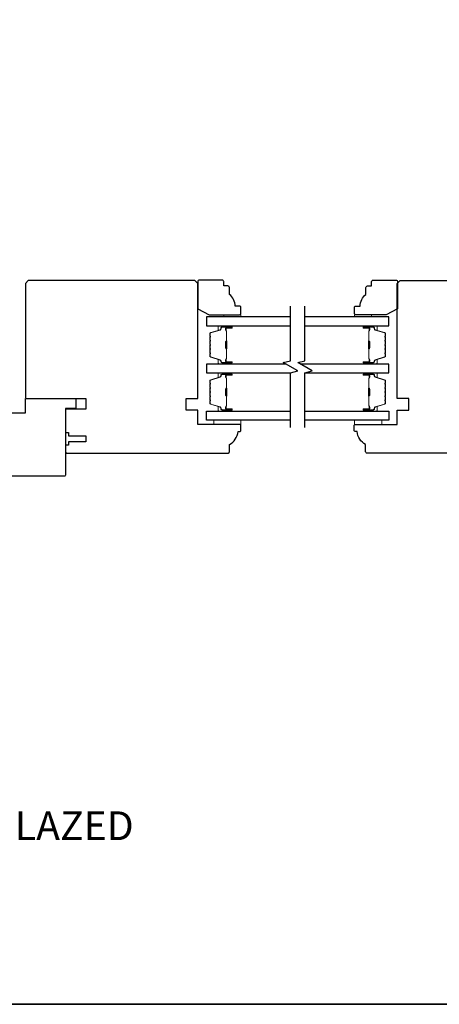
# Model space of a CAD drawing. Extents: x 3441 to 8553, y -8705 to -1447.
# Drawn here: x 5105 to 5252, y -5833 to -5491 of the extents above; entities that cross this region are included whole.
import ezdxf

# ---------------------------------------------------------------- set-up
doc = ezdxf.new("R2010")
doc.units = 0
doc.header["$LTSCALE"] = 250
doc.header["$MEASUREMENT"] = 0
for name, color, linetype, lineweight in [('6', 6, 'CONTINUOUS', 5), ('8', 7, 'CONTINUOUS', 35), ('Butal', 9, 'CONTINUOUS', 15), ('Spacer Bar', 1, 'CONTINUOUS', 9), ('TEXT', 7, 'CONTINUOUS', 35), ('Visible (ANSI)', 7, 'CONTINUOUS', 25), ('Wood', 7, 'CONTINUOUS', 25)]:
    doc.layers.add(name, color=color, linetype=linetype, lineweight=lineweight)
doc.layers.add('7', color=7, linetype='CONTINUOUS')
doc.layers.add('Glass', color=6, linetype='CONTINUOUS')
doc.styles.add('Note Text (ISO)', font='tahoma.ttf')

msp = doc.modelspace()

# ---------------------------------------------------------------- linework, layer by layer
at = {"layer": '6'}
for points in [[(5176.5, -5594.38), (5176.5, -5593.63), (5182.5, -5593.63), (5182.5, -5594.38)], [(5228, -5594.38), (5228, -5593.63), (5222, -5593.63), (5222, -5594.38)], [(5182.52, -5630.28), (5173.02, -5630.28), (5173.02, -5631.78), (5182.52, -5631.78)], [(5222.05, -5630.28), (5231.55, -5630.28), (5231.55, -5631.78), (5222.05, -5631.78)]]:
    msp.add_lwpolyline(points, close=True, dxfattribs=at)
at = {"layer": '7', "flags": 128}
for points in [[(5199.75, -5632.84), (5199.75, -5613.85), (5202.25, -5613.18), (5197.25, -5610.3), (5199.75, -5609.63), (5199.75, -5590.64)], [(5204.75, -5632.84), (5204.75, -5613.85), (5207.25, -5613.18), (5202.25, -5610.3), (5204.75, -5609.63), (5204.75, -5590.64)]]:
    msp.add_lwpolyline(points, dxfattribs=at)
at = {"layer": '8', "linetype": 'Continuous'}
msp.add_lwpolyline([(4369.92, -4464.29), (5891.78, -4464.29), (5891.78, -5833.35), (4369.92, -5833.35)], close=True, dxfattribs=at)
at = {"layer": 'Butal'}
for points in [[(5179.06, -5597.48), (5174.88, -5597.48, 0.414214), (5174.63, -5597.73), (5174.63, -5599.05), (5175.24, -5598.87, 0.329751), (5175.51, -5598.51), (5175.51, -5598.39, -0.414214), (5176.02, -5597.88), (5179.31, -5597.88), (5179.31, -5597.73, 0.414214)], [(5225.44, -5597.48), (5229.62, -5597.48, -0.414214), (5229.87, -5597.73), (5229.87, -5599.05), (5229.26, -5598.87, -0.329751), (5228.99, -5598.51), (5228.99, -5598.39, 0.414214), (5228.48, -5597.88), (5225.19, -5597.88), (5225.19, -5597.73, -0.414214)], [(5179.06, -5610.78), (5174.88, -5610.78, -0.414214), (5174.63, -5610.53), (5174.63, -5609.2), (5175.24, -5609.39, -0.329751), (5175.51, -5609.75), (5175.51, -5609.87, 0.414214), (5176.02, -5610.38), (5179.31, -5610.38), (5179.31, -5610.53, -0.414214)], [(5225.44, -5610.78), (5229.62, -5610.78, 0.414214), (5229.87, -5610.53), (5229.87, -5609.2), (5229.26, -5609.39, 0.329751), (5228.99, -5609.75), (5228.99, -5609.87, -0.414214), (5228.48, -5610.38), (5225.19, -5610.38), (5225.19, -5610.53, 0.414214)], [(5179.06, -5613.88), (5174.88, -5613.88, 0.414214), (5174.63, -5614.13), (5174.63, -5615.45), (5175.24, -5615.27, 0.329751), (5175.51, -5614.91), (5175.51, -5614.79, -0.414214), (5176.02, -5614.28), (5179.31, -5614.28), (5179.31, -5614.13, 0.414214)], [(5225.44, -5613.88), (5229.62, -5613.88, -0.414214), (5229.87, -5614.13), (5229.87, -5615.45), (5229.26, -5615.27, -0.329751), (5228.99, -5614.91), (5228.99, -5614.79, 0.414214), (5228.48, -5614.28), (5225.19, -5614.28), (5225.19, -5614.13, -0.414214)], [(5179.06, -5627.18), (5174.88, -5627.18, -0.414214), (5174.63, -5626.93), (5174.63, -5625.6), (5175.24, -5625.79, -0.329751), (5175.51, -5626.15), (5175.51, -5626.27, 0.414214), (5176.02, -5626.78), (5179.31, -5626.78), (5179.31, -5626.93, -0.414214)], [(5225.44, -5627.18), (5229.62, -5627.18, 0.414214), (5229.87, -5626.93), (5229.87, -5625.6), (5229.26, -5625.79, 0.329751), (5228.99, -5626.15), (5228.99, -5626.27, -0.414214), (5228.48, -5626.78), (5225.19, -5626.78), (5225.19, -5626.93, 0.414214)]]:
    msp.add_lwpolyline(points, format="xyb", close=True, dxfattribs=at)
at = {"layer": 'Glass', "color": 1}
for points in [[(5199.75, -5594.38), (5170.5, -5594.38), (5170.5, -5597.48), (5199.75, -5597.48)], [(5204.75, -5597.48), (5234, -5597.48), (5234, -5594.38), (5204.75, -5594.38)], [(5198.08, -5610.78), (5170.5, -5610.78), (5170.5, -5613.88), (5199.75, -5613.88)], [(5204.75, -5613.88), (5234, -5613.88), (5234, -5610.78), (5203.08, -5610.78)], [(5199.75, -5630.28), (5170.5, -5630.28), (5170.5, -5627.18), (5199.75, -5627.18)], [(5204.75, -5627.18), (5234, -5627.18), (5234, -5630.28), (5204.75, -5630.28)]]:
    msp.add_lwpolyline(points, dxfattribs=at)
at = {"layer": 'Spacer Bar'}
for points in [[(5171.63, -5605.31, 0.226277), (5171.68, -5605.41), (5171.76, -5605.48, -0.476976), (5171.76, -5605.67), (5171.68, -5605.74, 0.226277), (5171.63, -5605.84), (5171.63, -5606.76, 0.226277), (5171.68, -5606.86), (5171.76, -5606.93, -0.476976), (5171.76, -5607.12), (5171.68, -5607.19, 0.226277), (5171.63, -5607.29), (5171.63, -5607.91, 0.329751), (5171.99, -5608.39), (5175.24, -5609.39, -0.329751), (5175.52, -5609.76), (5175.52, -5609.88, 0.414214), (5176.02, -5610.38), (5179.31, -5610.38, 1), (5179.31, -5610), (5177.45, -5610, -0.414214), (5177.3, -5609.85), (5177.3, -5609.33), (5177.18, -5609.33), (5177.18, -5609.81, 0.414214), (5177.48, -5610.11), (5179.31, -5610.11, -1), (5179.31, -5610.26), (5176.02, -5610.26, -0.414214), (5175.63, -5609.88), (5175.63, -5609.76, 0.329751), (5175.28, -5609.28), (5172.02, -5608.28, -0.329751), (5171.75, -5607.91), (5171.75, -5607.29, -0.226277), (5171.75, -5607.28), (5171.84, -5607.21, 0.476976), (5171.84, -5606.84), (5171.75, -5606.77, -0.226277), (5171.75, -5606.76), (5171.75, -5605.84, -0.226277), (5171.75, -5605.83), (5171.84, -5605.76, 0.476976), (5171.84, -5605.39), (5171.75, -5605.32, -0.226277), (5171.75, -5605.31), (5171.75, -5604.4, -0.256633), (5171.75, -5604.38), (5171.84, -5604.32, 0.476976), (5171.84, -5603.94), (5171.75, -5603.87, -0.226277), (5171.75, -5603.86), (5171.75, -5602.95, -0.256633), (5171.75, -5602.94), (5171.84, -5602.87, 0.476976), (5171.84, -5602.49), (5171.75, -5602.42, -0.226277), (5171.75, -5602.41), (5171.75, -5601.5, -0.256633), (5171.75, -5601.49), (5171.84, -5601.42, 0.476976), (5171.84, -5601.05), (5171.75, -5600.98, -0.226277), (5171.75, -5600.97), (5171.75, -5600.34, -0.329751), (5172.02, -5599.97), (5175.28, -5598.98, 0.329751), (5175.63, -5598.5), (5175.63, -5598.38, -0.414214), (5176.02, -5597.99), (5179.31, -5597.99, -1), (5179.31, -5598.15), (5177.48, -5598.15, 0.414214), (5177.18, -5598.45), (5177.18, -5598.92), (5177.3, -5598.92), (5177.3, -5598.41, -0.414214), (5177.45, -5598.26), (5179.31, -5598.26, 1), (5179.31, -5597.88), (5176.02, -5597.88, 0.414214), (5175.52, -5598.38), (5175.52, -5598.5, -0.329751), (5175.24, -5598.87), (5171.99, -5599.86, 0.329751), (5171.63, -5600.34), (5171.63, -5600.97, 0.226277), (5171.68, -5601.07), (5171.76, -5601.13, -0.476976), (5171.76, -5601.33), (5171.68, -5601.4, 0.226277), (5171.63, -5601.5), (5171.63, -5602.41, 0.226277), (5171.68, -5602.51), (5171.76, -5602.58, -0.476976), (5171.76, -5602.78), (5171.68, -5602.85, 0.226277), (5171.63, -5602.95), (5171.63, -5603.86, 0.226277), (5171.68, -5603.96), (5171.76, -5604.03, -0.476976), (5171.76, -5604.23), (5171.68, -5604.3, 0.226277), (5171.63, -5604.39)], [(5177.35, -5609.78), (5177.35, -5609.15, -0.22907), (5177.42, -5608.99, 0.224481), (5177.49, -5608.85), (5177.49, -5605.57, 0.28964), (5177.38, -5605.41, -0.272736), (5177.23, -5605.18), (5177.23, -5603.07, -0.272736), (5177.38, -5602.85, 0.28964), (5177.49, -5602.69), (5177.49, -5599.41, 0.224481), (5177.42, -5599.27, -0.22907), (5177.35, -5599.11), (5177.35, -5598.48), (5177.3, -5598.48), (5177.3, -5599.11, 0.228585), (5177.39, -5599.31, -0.224481), (5177.44, -5599.41), (5177.44, -5602.69, -0.28964), (5177.36, -5602.8, 0.274141), (5177.18, -5603.07), (5177.18, -5605.18, 0.274141), (5177.36, -5605.45, -0.28964), (5177.44, -5605.57), (5177.44, -5608.85, -0.224481), (5177.39, -5608.95, 0.228585), (5177.3, -5609.15), (5177.3, -5609.78)], [(5232.87, -5605.31, -0.226277), (5232.82, -5605.41), (5232.74, -5605.48, 0.476976), (5232.74, -5605.67), (5232.82, -5605.74, -0.226277), (5232.87, -5605.84), (5232.87, -5606.76, -0.226277), (5232.82, -5606.86), (5232.74, -5606.93, 0.476976), (5232.74, -5607.12), (5232.82, -5607.19, -0.226277), (5232.87, -5607.29), (5232.87, -5607.91, -0.329751), (5232.51, -5608.39), (5229.26, -5609.39, 0.329751), (5228.98, -5609.76), (5228.98, -5609.88, -0.414214), (5228.48, -5610.38), (5225.19, -5610.38, -1), (5225.19, -5610), (5227.05, -5610, 0.414214), (5227.2, -5609.85), (5227.2, -5609.33), (5227.32, -5609.33), (5227.32, -5609.81, -0.414214), (5227.02, -5610.11), (5225.19, -5610.11, 1), (5225.19, -5610.26), (5228.48, -5610.26, 0.414214), (5228.87, -5609.88), (5228.87, -5609.76, -0.329751), (5229.22, -5609.28), (5232.48, -5608.28, 0.329751), (5232.75, -5607.91), (5232.75, -5607.29, 0.226277), (5232.75, -5607.28), (5232.66, -5607.21, -0.476976), (5232.66, -5606.84), (5232.75, -5606.77, 0.226277), (5232.75, -5606.76), (5232.75, -5605.84, 0.226277), (5232.75, -5605.83), (5232.66, -5605.76, -0.476976), (5232.66, -5605.39), (5232.75, -5605.32, 0.226277), (5232.75, -5605.31), (5232.75, -5604.4, 0.256633), (5232.75, -5604.38), (5232.66, -5604.32, -0.476976), (5232.66, -5603.94), (5232.75, -5603.87, 0.226277), (5232.75, -5603.86), (5232.75, -5602.95, 0.256633), (5232.75, -5602.94), (5232.66, -5602.87, -0.476976), (5232.66, -5602.49), (5232.75, -5602.42, 0.226277), (5232.75, -5602.41), (5232.75, -5601.5, 0.256633), (5232.75, -5601.49), (5232.66, -5601.42, -0.476976), (5232.66, -5601.05), (5232.75, -5600.98, 0.226277), (5232.75, -5600.97), (5232.75, -5600.34, 0.329751), (5232.48, -5599.97), (5229.22, -5598.98, -0.329751), (5228.87, -5598.5), (5228.87, -5598.38, 0.414214), (5228.48, -5597.99), (5225.19, -5597.99, 1), (5225.19, -5598.15), (5227.02, -5598.15, -0.414214), (5227.32, -5598.45), (5227.32, -5598.92), (5227.2, -5598.92), (5227.2, -5598.41, 0.414214), (5227.05, -5598.26), (5225.19, -5598.26, -1), (5225.19, -5597.88), (5228.48, -5597.88, -0.414214), (5228.98, -5598.38), (5228.98, -5598.5, 0.329751), (5229.26, -5598.87), (5232.51, -5599.86, -0.329751), (5232.87, -5600.34), (5232.87, -5600.97, -0.226277), (5232.82, -5601.07), (5232.74, -5601.13, 0.476976), (5232.74, -5601.33), (5232.82, -5601.4, -0.226277), (5232.87, -5601.5), (5232.87, -5602.41, -0.226277), (5232.82, -5602.51), (5232.74, -5602.58, 0.476976), (5232.74, -5602.78), (5232.82, -5602.85, -0.226277), (5232.87, -5602.95), (5232.87, -5603.86, -0.226277), (5232.82, -5603.96), (5232.74, -5604.03, 0.476976), (5232.74, -5604.23), (5232.82, -5604.3, -0.226277), (5232.87, -5604.39)], [(5227.15, -5609.78), (5227.15, -5609.15, 0.22907), (5227.08, -5608.99, -0.224481), (5227.01, -5608.85), (5227.01, -5605.57, -0.28964), (5227.12, -5605.41, 0.272736), (5227.27, -5605.18), (5227.27, -5603.07, 0.272736), (5227.12, -5602.85, -0.28964), (5227.01, -5602.69), (5227.01, -5599.41, -0.224481), (5227.08, -5599.27, 0.22907), (5227.15, -5599.11), (5227.15, -5598.48), (5227.2, -5598.48), (5227.2, -5599.11, -0.228585), (5227.11, -5599.31, 0.224481), (5227.06, -5599.41), (5227.06, -5602.69, 0.28964), (5227.14, -5602.8, -0.274141), (5227.32, -5603.07), (5227.32, -5605.18, -0.274141), (5227.14, -5605.45, 0.28964), (5227.06, -5605.57), (5227.06, -5608.85, 0.224481), (5227.11, -5608.95, -0.228585), (5227.2, -5609.15), (5227.2, -5609.78)], [(5171.63, -5619.34, -0.226277), (5171.68, -5619.25), (5171.76, -5619.18, 0.476976), (5171.76, -5618.98), (5171.68, -5618.91, -0.226277), (5171.63, -5618.81), (5171.63, -5617.9, -0.226277), (5171.68, -5617.8), (5171.76, -5617.73, 0.476976), (5171.76, -5617.53), (5171.68, -5617.46, -0.226277), (5171.63, -5617.36), (5171.63, -5616.74, -0.329751), (5171.99, -5616.26), (5175.24, -5615.27, 0.329751), (5175.52, -5614.9), (5175.52, -5614.78, -0.414214), (5176.02, -5614.28), (5179.31, -5614.28, -1), (5179.31, -5614.66), (5177.45, -5614.66, 0.414214), (5177.3, -5614.81), (5177.3, -5615.32), (5177.18, -5615.32), (5177.18, -5614.84, -0.414214), (5177.48, -5614.54), (5179.31, -5614.54, 1), (5179.31, -5614.39), (5176.02, -5614.39, 0.414214), (5175.63, -5614.78), (5175.63, -5614.9, -0.329751), (5175.28, -5615.37), (5172.02, -5616.37, 0.329751), (5171.75, -5616.74), (5171.75, -5617.36, 0.226277), (5171.75, -5617.37), (5171.84, -5617.44, -0.476976), (5171.84, -5617.82), (5171.75, -5617.89, 0.226277), (5171.75, -5617.9), (5171.75, -5618.81, 0.226277), (5171.75, -5618.82), (5171.84, -5618.89, -0.476976), (5171.84, -5619.27), (5171.75, -5619.33, 0.226277), (5171.75, -5619.34), (5171.75, -5620.26, 0.256633), (5171.75, -5620.27), (5171.84, -5620.34, -0.476976), (5171.84, -5620.71), (5171.75, -5620.78, 0.226277), (5171.75, -5620.79), (5171.75, -5621.71, 0.256633), (5171.75, -5621.72), (5171.84, -5621.79, -0.476976), (5171.84, -5622.16), (5171.75, -5622.23, 0.226277), (5171.75, -5622.24), (5171.75, -5623.15, 0.256633), (5171.75, -5623.17), (5171.84, -5623.23, -0.476976), (5171.84, -5623.61), (5171.75, -5623.68, 0.226277), (5171.75, -5623.69), (5171.75, -5624.31, 0.329751), (5172.02, -5624.68), (5175.28, -5625.68, -0.329751), (5175.63, -5626.16), (5175.63, -5626.28, 0.414214), (5176.02, -5626.66), (5179.31, -5626.66, 1), (5179.31, -5626.51), (5177.48, -5626.51, -0.414214), (5177.18, -5626.21), (5177.18, -5625.73), (5177.3, -5625.73), (5177.3, -5626.24, 0.414214), (5177.45, -5626.39), (5179.31, -5626.39, -1), (5179.31, -5626.78), (5176.02, -5626.78, -0.414214), (5175.52, -5626.28), (5175.52, -5626.16, 0.329751), (5175.24, -5625.79), (5171.99, -5624.79, -0.329751), (5171.63, -5624.31), (5171.63, -5623.69, -0.226277), (5171.68, -5623.59), (5171.76, -5623.52, 0.476976), (5171.76, -5623.32), (5171.68, -5623.25, -0.226277), (5171.63, -5623.16), (5171.63, -5622.24, -0.226277), (5171.68, -5622.14), (5171.76, -5622.07, 0.476976), (5171.76, -5621.88), (5171.68, -5621.81, -0.226277), (5171.63, -5621.71), (5171.63, -5620.79, -0.226277), (5171.68, -5620.69), (5171.76, -5620.62, 0.476976), (5171.76, -5620.43), (5171.68, -5620.36, -0.226277), (5171.63, -5620.26)], [(5177.35, -5614.88), (5177.35, -5615.51, 0.22907), (5177.42, -5615.67, -0.224481), (5177.49, -5615.81), (5177.49, -5619.09, -0.28964), (5177.38, -5619.25, 0.272736), (5177.23, -5619.47), (5177.23, -5621.58, 0.272736), (5177.38, -5621.8, -0.28964), (5177.49, -5621.97), (5177.49, -5625.25, -0.224481), (5177.42, -5625.38, 0.22907), (5177.35, -5625.54), (5177.35, -5626.18), (5177.3, -5626.18), (5177.3, -5625.54, -0.228585), (5177.39, -5625.34, 0.224481), (5177.44, -5625.25), (5177.44, -5621.97, 0.28964), (5177.36, -5621.85, -0.274141), (5177.18, -5621.58), (5177.18, -5619.47, -0.274141), (5177.36, -5619.2, 0.28964), (5177.44, -5619.09), (5177.44, -5615.81, 0.224481), (5177.39, -5615.71, -0.228585), (5177.3, -5615.51), (5177.3, -5614.88)], [(5232.87, -5619.34, 0.226277), (5232.82, -5619.25), (5232.74, -5619.18, -0.476976), (5232.74, -5618.98), (5232.82, -5618.91, 0.226277), (5232.87, -5618.81), (5232.87, -5617.9, 0.226277), (5232.82, -5617.8), (5232.74, -5617.73, -0.476976), (5232.74, -5617.53), (5232.82, -5617.46, 0.226277), (5232.87, -5617.36), (5232.87, -5616.74, 0.329751), (5232.51, -5616.26), (5229.26, -5615.27, -0.329751), (5228.98, -5614.9), (5228.98, -5614.78, 0.414214), (5228.48, -5614.28), (5225.19, -5614.28, 1), (5225.19, -5614.66), (5227.05, -5614.66, -0.414214), (5227.2, -5614.81), (5227.2, -5615.32), (5227.32, -5615.32), (5227.32, -5614.84, 0.414214), (5227.02, -5614.54), (5225.19, -5614.54, -1), (5225.19, -5614.39), (5228.48, -5614.39, -0.414214), (5228.87, -5614.78), (5228.87, -5614.9, 0.329751), (5229.22, -5615.37), (5232.48, -5616.37, -0.329751), (5232.75, -5616.74), (5232.75, -5617.36, -0.226277), (5232.75, -5617.37), (5232.66, -5617.44, 0.476976), (5232.66, -5617.82), (5232.75, -5617.89, -0.226277), (5232.75, -5617.9), (5232.75, -5618.81, -0.226277), (5232.75, -5618.82), (5232.66, -5618.89, 0.476976), (5232.66, -5619.27), (5232.75, -5619.33, -0.226277), (5232.75, -5619.34), (5232.75, -5620.26, -0.256633), (5232.75, -5620.27), (5232.66, -5620.34, 0.476976), (5232.66, -5620.71), (5232.75, -5620.78, -0.226277), (5232.75, -5620.79), (5232.75, -5621.71, -0.256633), (5232.75, -5621.72), (5232.66, -5621.79, 0.476976), (5232.66, -5622.16), (5232.75, -5622.23, -0.226277), (5232.75, -5622.24), (5232.75, -5623.15, -0.256633), (5232.75, -5623.17), (5232.66, -5623.23, 0.476976), (5232.66, -5623.61), (5232.75, -5623.68, -0.226277), (5232.75, -5623.69), (5232.75, -5624.31, -0.329751), (5232.48, -5624.68), (5229.22, -5625.68, 0.329751), (5228.87, -5626.16), (5228.87, -5626.28, -0.414214), (5228.48, -5626.66), (5225.19, -5626.66, -1), (5225.19, -5626.51), (5227.02, -5626.51, 0.414214), (5227.32, -5626.21), (5227.32, -5625.73), (5227.2, -5625.73), (5227.2, -5626.24, -0.414214), (5227.05, -5626.39), (5225.19, -5626.39, 1), (5225.19, -5626.78), (5228.48, -5626.78, 0.414214), (5228.98, -5626.28), (5228.98, -5626.16, -0.329751), (5229.26, -5625.79), (5232.51, -5624.79, 0.329751), (5232.87, -5624.31), (5232.87, -5623.69, 0.226277), (5232.82, -5623.59), (5232.74, -5623.52, -0.476976), (5232.74, -5623.32), (5232.82, -5623.25, 0.226277), (5232.87, -5623.16), (5232.87, -5622.24, 0.226277), (5232.82, -5622.14), (5232.74, -5622.07, -0.476976), (5232.74, -5621.88), (5232.82, -5621.81, 0.226277), (5232.87, -5621.71), (5232.87, -5620.79, 0.226277), (5232.82, -5620.69), (5232.74, -5620.62, -0.476976), (5232.74, -5620.43), (5232.82, -5620.36, 0.226277), (5232.87, -5620.26)], [(5227.15, -5614.88), (5227.15, -5615.51, -0.22907), (5227.08, -5615.67, 0.224481), (5227.01, -5615.81), (5227.01, -5619.09, 0.28964), (5227.12, -5619.25, -0.272736), (5227.27, -5619.47), (5227.27, -5621.58, -0.272736), (5227.12, -5621.8, 0.28964), (5227.01, -5621.97), (5227.01, -5625.25, 0.224481), (5227.08, -5625.38, -0.22907), (5227.15, -5625.54), (5227.15, -5626.18), (5227.2, -5626.18), (5227.2, -5625.54, 0.228585), (5227.11, -5625.34, -0.224481), (5227.06, -5625.25), (5227.06, -5621.97, -0.28964), (5227.14, -5621.85, 0.274141), (5227.32, -5621.58), (5227.32, -5619.47, 0.274141), (5227.14, -5619.2, -0.28964), (5227.06, -5619.09), (5227.06, -5615.81, -0.224481), (5227.11, -5615.71, 0.228585), (5227.2, -5615.51), (5227.2, -5614.88)]]:
    msp.add_lwpolyline(points, format="xyb", close=True, dxfattribs=at)
for points in [[(5177.44, -5605.57, -0.001885), (5177.44, -5605.57), (5177.44, -5608.85, -0.224481), (5177.39, -5608.95, 0.228585), (5177.3, -5609.15), (5177.3, -5609.78), (5177.35, -5609.78), (5177.35, -5609.15, -0.22907), (5177.42, -5608.99, 0.224481), (5177.49, -5608.85), (5177.49, -5605.57, -0.214245), (5177.5, -5605.53, 0.214245), (5177.56, -5605.4), (5177.56, -5602.86, 0.214245), (5177.5, -5602.73, -0.214245), (5177.49, -5602.69), (5177.49, -5599.41, 0.224481), (5177.42, -5599.27, -0.22907), (5177.35, -5599.11), (5177.35, -5598.48), (5177.3, -5598.48), (5177.3, -5599.11, 0.228585), (5177.39, -5599.31, -0.224481), (5177.44, -5599.41), (5177.44, -5602.69, 0.214245), (5177.47, -5602.76, -0.214245), (5177.51, -5602.86), (5177.51, -5605.4, -0.214245), (5177.47, -5605.49, 0.214245), (5177.44, -5605.57)], [(5227.06, -5605.57, 0.001885), (5227.06, -5605.57), (5227.06, -5608.85, 0.224481), (5227.11, -5608.95, -0.228585), (5227.2, -5609.15), (5227.2, -5609.78), (5227.15, -5609.78), (5227.15, -5609.15, 0.22907), (5227.08, -5608.99, -0.224481), (5227.01, -5608.85), (5227.01, -5605.57, 0.214245), (5227, -5605.53, -0.214245), (5226.94, -5605.4), (5226.94, -5602.86, -0.214245), (5227, -5602.73, 0.214245), (5227.01, -5602.69), (5227.01, -5599.41, -0.224481), (5227.08, -5599.27, 0.22907), (5227.15, -5599.11), (5227.15, -5598.48), (5227.2, -5598.48), (5227.2, -5599.11, -0.228585), (5227.11, -5599.31, 0.224481), (5227.06, -5599.41), (5227.06, -5602.69, -0.214245), (5227.03, -5602.76, 0.214245), (5226.99, -5602.86), (5226.99, -5605.4, 0.214245), (5227.03, -5605.49, -0.214245), (5227.06, -5605.57)], [(5177.44, -5619.09, 0.001885), (5177.44, -5619.09), (5177.44, -5615.81, 0.224481), (5177.39, -5615.71, -0.228585), (5177.3, -5615.51), (5177.3, -5614.88), (5177.35, -5614.88), (5177.35, -5615.51, 0.22907), (5177.42, -5615.67, -0.224481), (5177.49, -5615.81), (5177.49, -5619.09, 0.214245), (5177.5, -5619.12, -0.214245), (5177.56, -5619.26), (5177.56, -5621.8, -0.214245), (5177.5, -5621.93, 0.214245), (5177.49, -5621.97), (5177.49, -5625.25, -0.224481), (5177.42, -5625.38, 0.22907), (5177.35, -5625.54), (5177.35, -5626.18), (5177.3, -5626.18), (5177.3, -5625.54, -0.228585), (5177.39, -5625.34, 0.224481), (5177.44, -5625.25), (5177.44, -5621.97, -0.214245), (5177.47, -5621.89, 0.214245), (5177.51, -5621.8), (5177.51, -5619.26, 0.214245), (5177.47, -5619.16, -0.214245), (5177.44, -5619.09)], [(5227.06, -5619.09, -0.001885), (5227.06, -5619.09), (5227.06, -5615.81, -0.224481), (5227.11, -5615.71, 0.228585), (5227.2, -5615.51), (5227.2, -5614.88), (5227.15, -5614.88), (5227.15, -5615.51, -0.22907), (5227.08, -5615.67, 0.224481), (5227.01, -5615.81), (5227.01, -5619.09, -0.214245), (5227, -5619.12, 0.214245), (5226.94, -5619.26), (5226.94, -5621.8, 0.214245), (5227, -5621.93, -0.214245), (5227.01, -5621.97), (5227.01, -5625.25, 0.224481), (5227.08, -5625.38, -0.22907), (5227.15, -5625.54), (5227.15, -5626.18), (5227.2, -5626.18), (5227.2, -5625.54, 0.228585), (5227.11, -5625.34, -0.224481), (5227.06, -5625.25), (5227.06, -5621.97, 0.214245), (5227.03, -5621.89, -0.214245), (5226.99, -5621.8), (5226.99, -5619.26, -0.214245), (5227.03, -5619.16, 0.214245), (5227.06, -5619.09)]]:
    msp.add_lwpolyline(points, format="xyb", dxfattribs=at)
at = {"layer": 'Visible (ANSI)'}
for points in [[(5107.5, -5622.28, 0.414214), (5108, -5622.78), (5128.5, -5622.78), (5128.5, -5626.53), (5121.5, -5626.53), (5121.5, -5634.53), (5122.5, -5634.53), (5122.5, -5635.78), (5128.5, -5635.78), (5128.5, -5637.78), (5122.5, -5637.78), (5122.5, -5639.03), (5121.5, -5639.03), (5121.5, -5641.28, 0.414214), (5122, -5641.78), (5178, -5641.78, 0.414214), (5178.5, -5641.28), (5178.5, -5638.78, 0.238113), (5181.5, -5634.28), (5182, -5634.28, 0.414214), (5182.5, -5633.78), (5182.5, -5632.28, 0.414214), (5182, -5631.78), (5167.5, -5631.78), (5167.5, -5626.78), (5163.5, -5626.78), (5163.5, -5622.78), (5167.5, -5622.78), (5167.5, -5582.78), (5166.5, -5581.78), (5108.5, -5581.78), (5107.5, -5582.78)], [(5121.5, -5649.28, -0.414214), (5121, -5649.78), (5094, -5649.78, -0.414214), (5093.5, -5649.28), (5093.5, -5632.29, -0.305731), (5095.06, -5629.97), (5100.5, -5627.78), (5107.5, -5627.78), (5107.5, -5622.78), (5125, -5622.78), (5125, -5626.28), (5121.5, -5626.28)]]:
    msp.add_lwpolyline(points, format="xyb", close=True, dxfattribs=at)
msp.add_lwpolyline([(5282.4, -5641.78), (5226.4, -5641.78, -0.414214), (5225.9, -5641.28), (5225.9, -5638.78, -0.238113), (5222.9, -5634.28), (5222.4, -5634.28, -0.414214), (5221.9, -5633.78), (5221.9, -5632.28, -0.414214), (5222.4, -5631.78), (5236.9, -5631.78), (5236.9, -5626.78), (5240.9, -5626.78), (5240.9, -5622.78), (5236.9, -5622.78), (5236.9, -5582.78), (5237.9, -5581.78), (5295.9, -5581.78)], format="xyb", dxfattribs=at)
at = {"layer": 'Wood'}
for points in [[(5178, -5583.63), (5176.5, -5583.63), (5176.5, -5582.13, 0.414214), (5176, -5581.63), (5168, -5581.63, 0.414214), (5167.5, -5582.13), (5167.5, -5591.63), (5171.5, -5593.63), (5182, -5593.63, 0.414214), (5182.5, -5593.13), (5182.5, -5591.13, 0.414214), (5182, -5590.63), (5180.5, -5590.63, 0.236068), (5178.5, -5586.63), (5178.5, -5584.13, 0.414214)], [(5226.5, -5583.63), (5228, -5583.63), (5228, -5582.13, -0.414214), (5228.5, -5581.63), (5236.5, -5581.63, -0.414214), (5237, -5582.13), (5237, -5591.63), (5233, -5593.63), (5222.5, -5593.63, -0.414214), (5222, -5593.13), (5222, -5591.13, -0.414214), (5222.5, -5590.63), (5224, -5590.63, -0.236068), (5226, -5586.63), (5226, -5584.13, -0.414214)]]:
    msp.add_lwpolyline(points, format="xyb", close=True, dxfattribs=at)

# ---------------------------------------------------------------- texts
at = {"layer": 'TEXT', "insert": (5005.83, -5762.88), "char_height": 10, "width": 330.6246, "attachment_point": 2, "style": 'Note Text (ISO)'}
msp.add_mtext('\\A1;NON CLAD 2 {\\H0.7x;\\S1/4;} - FOUR WIDE - TRIPLE GLAZED\\P4 9/16" (116 mm) JAMB', dxfattribs=at)

doc.saveas('drawing.dxf')
